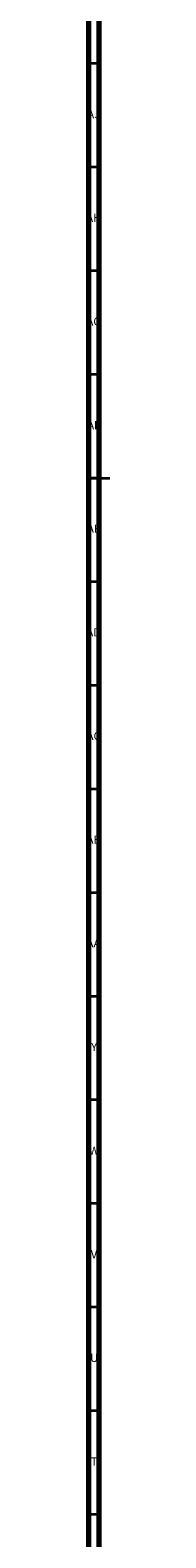
# Model space of a CAD drawing. Units: millimetres. Extents: x 3 to 2496, y 5 to 2495.
# Drawn here: x 4 to 15, y 739 to 1466 of the extents above; entities that cross this region are included whole.
import ezdxf

# ---------------------------------------------------------------- set-up
doc = ezdxf.new("R2010")
doc.units = ezdxf.units.MM
doc.styles.add('SLDTEXTSTYLE0', font='TXT', dxfattribs={"width": 0.75})

msp = doc.modelspace()

# ---------------------------------------------------------------- linework, layer by layer
at = {"color": 7, "linetype": 'Continuous', "lineweight": 70}
for p, q in [((5, 5), (5, 2495)), ((10, 10), (10, 2490))]:
    msp.add_line(p, q, dxfattribs=at)
at = {"color": 7, "linetype": 'Continuous', "lineweight": 35}
for p, q in [((10, 1450), (5, 1450)), ((10, 1400), (5, 1400)), ((10, 1350), (5, 1350)), ((10, 1300), (5, 1300)), ((5, 1250), (15, 1250)), ((10, 1250), (5, 1250)), ((10, 1200), (5, 1200)), ((10, 1150), (5, 1150)), ((10, 1100), (5, 1100)), ((10, 1050), (5, 1050)), ((10, 1000), (5, 1000)), ((10, 950), (5, 950)), ((10, 900), (5, 900)), ((10, 850), (5, 850)), ((10, 800), (5, 800)), ((10, 750), (5, 750))]:
    msp.add_line(p, q, dxfattribs=at)

# ---------------------------------------------------------------- texts
at = {"color": 7, "linetype": 'Continuous', "lineweight": 0, "attachment_point": 2, "style": 'SLDTEXTSTYLE0'}
for s, insert, char_height in [('AJ', (7.3, 1427.56), 3.969), ('AH', (7.33, 1377.56), 3.969), ('AG', (7.33, 1327.56), 3.969), ('AF', (7.3, 1277.56), 3.969), ('AE', (7.35, 1227.56), 3.969), ('AD', (7.29, 1177.56), 3.969), ('AC', (7.3, 1127.56), 3.969), ('AB', (7.31, 1077.56), 3.969), ('AA', (7.18, 1027.56), 3.969), ('Y', (7.48, 977.56), 3.97), ('W', (7.5, 927.56), 3.97), ('V', (7.44, 877.56), 3.97), ('U', (7.51, 827.56), 3.97), ('T', (7.49, 777.56), 3.97)]:
    msp.add_mtext(s, dxfattribs=dict(at, insert=insert, char_height=char_height))

doc.saveas('drawing.dxf')
